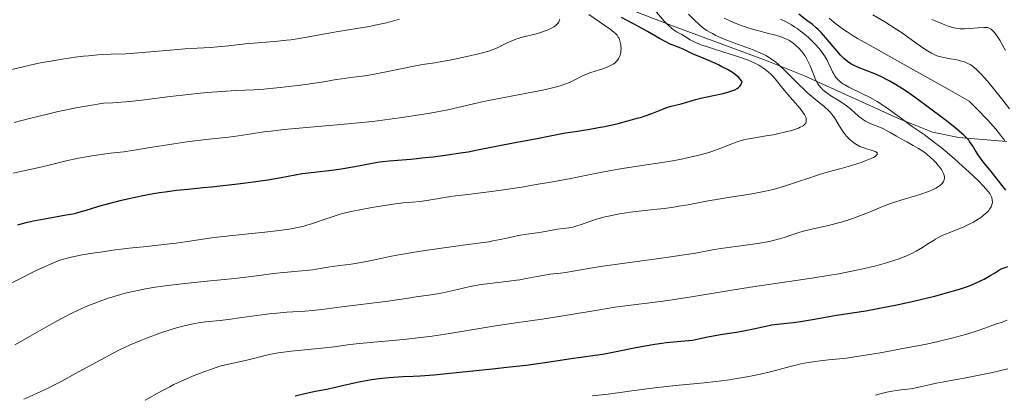
# Model space of a CAD drawing. Units: metres. Extents: x 647735 to 654632, y 4757785 to 4762562.
# Drawn here: x 649147 to 649318, y 4758544 to 4758609 of the extents above; entities that cross this region are included whole.
import ezdxf

# ---------------------------------------------------------------- set-up
doc = ezdxf.new("R2010")
doc.units = ezdxf.units.M
doc.header["$MEASUREMENT"] = 0
doc.linetypes.add('DGN Style 3', pattern=[118.55942, 84.6853, -33.87412])
doc.layers.add('Entidades rústicas y varios', color=7, linetype='Continuous', lineweight=0)
doc.layers.add('Relieve y altimetría', color=7, linetype='Continuous', lineweight=0)

msp = doc.modelspace()

# ---------------------------------------------------------------- linework, layer by layer
at = {"layer": 'Entidades rústicas y varios', "color": 92, "linetype": 'DGN Style 3', "lineweight": 0}
for points in [[(649318.05, 4758587.98, 1280.54), (649309.71, 4758588.64, 1284.16), (649305.17, 4758589.61, 1286.07), (649299.38, 4758591.89, 1288.81), (649282.96, 4758599.38, 1297.19), (649276.31, 4758602.01, 1300.12), (649269.58, 4758604.5, 1302.33), (649260.54, 4758607.88, 1304.76), (649245.29, 4758613.75, 1307.89), (649238.26, 4758616.59, 1310.13), (649229.77, 4758620.23, 1314.21), (649209.51, 4758629.43, 1326.5), (649201.29, 4758633.12, 1330.57), (649193.87, 4758636.34, 1332.96), (649171.92, 4758646.73, 1338.28), (649165.1, 4758649.65, 1339.87), (649158.11, 4758652.16, 1341.47), (649149.95, 4758654.19, 1343.32), (649142.7, 4758655.11, 1344.95)], [(649142.7, 4758655.11, 1344.95), (649149.95, 4758654.19, 1343.32), (649158.11, 4758652.16, 1341.47), (649165.1, 4758649.65, 1339.87), (649171.92, 4758646.73, 1338.28), (649193.87, 4758636.34, 1332.96), (649201.29, 4758633.12, 1330.57), (649209.51, 4758629.43, 1326.5), (649229.77, 4758620.23, 1314.21), (649238.26, 4758616.59, 1310.13), (649245.29, 4758613.75, 1307.89), (649260.54, 4758607.88, 1304.76), (649269.58, 4758604.5, 1302.33), (649276.31, 4758602.01, 1300.12), (649282.96, 4758599.38, 1297.19), (649299.38, 4758591.89, 1288.81), (649305.17, 4758589.61, 1286.07), (649309.71, 4758588.64, 1284.16), (649318.05, 4758587.98, 1280.54)]]:
    msp.add_polyline3d(points, dxfattribs=at)
at = {"layer": 'Relieve y altimetría', "color": 36, "linetype": 'Continuous', "lineweight": 0, "flags": 128}
for points, elevation in [([(649282.75, 4758592.96), (649282.19, 4758593.71), (649281.34, 4758594.7), (649280.06, 4758596.12), (649279.47, 4758596.81), (649278.73, 4758597.76), (649277.87, 4758598.86), (649277.42, 4758599.36), (649277.18, 4758599.6), (649276.68, 4758600.06), (649276.13, 4758600.48), (649275.76, 4758600.74), (649275.01, 4758601.22), (649274.25, 4758601.62), (649273.82, 4758601.82), (649273.07, 4758602.12), (649271.54, 4758602.64), (649267.17, 4758604.02), (649265.77, 4758604.49), (649265.16, 4758604.71), (649264.64, 4758604.92), (649263.8, 4758605.29), (649263.16, 4758605.63), (649262.17, 4758606.23), (649261.66, 4758606.51), (649260.9, 4758606.94), (649260.51, 4758607.19), (649259.89, 4758607.63), (649259.58, 4758607.9), (649259.26, 4758608.19), (649258.63, 4758608.85), (649256.98, 4758610.77)], 1295), ([(649145.29, 4758600.38), (649147.47, 4758600.93), (649149.67, 4758601.43), (649150.8, 4758601.65), (649151.95, 4758601.87), (649154.27, 4758602.25), (649156.53, 4758602.58), (649157.95, 4758602.76), (649158.85, 4758602.86), (649160.47, 4758603.01), (649161.27, 4758603.07), (649162.67, 4758603.13), (649165.27, 4758603.2), (649166.79, 4758603.28), (649169.6, 4758603.5), (649173.67, 4758603.88), (649175.5, 4758604.04), (649177.68, 4758604.18), (649180, 4758604.3), (649181.17, 4758604.38), (649183.13, 4758604.58), (649186.01, 4758604.9), (649187.46, 4758605.05), (649191.67, 4758605.38), (649193.13, 4758605.53), (649193.89, 4758605.63), (649194.68, 4758605.74), (649196.33, 4758606.02), (649199.88, 4758606.67), (649201.75, 4758607), (649207.48, 4758607.95), (649209.33, 4758608.3), (649210.23, 4758608.5), (649211.1, 4758608.71), (649212.75, 4758609.17)], 1315), ([(649145.96, 4758591.28), (649148.83, 4758592.04), (649151.94, 4758592.78), (649153.57, 4758593.15), (649156.96, 4758593.84), (649158.71, 4758594.16), (649161.4, 4758594.61), (649163.05, 4758594.7), (649165.98, 4758594.93), (649168.53, 4758595.21), (649172.98, 4758595.78), (649176.14, 4758596.15), (649178.17, 4758596.35), (649179.48, 4758596.47), (649181.91, 4758596.66), (649184.36, 4758596.79), (649187.5, 4758596.96), (649189.21, 4758597.07), (649192.06, 4758597.33), (649194.02, 4758597.55), (649196.49, 4758597.85), (649197.59, 4758598.01), (649199.63, 4758598.33), (649201.75, 4758598.7), (649202.73, 4758598.86), (649204.3, 4758599.05), (649206.71, 4758599.36), (649208.1, 4758599.58), (649210.41, 4758600.03), (649213.54, 4758600.71), (649214.95, 4758601), (649216.73, 4758601.31), (649218.89, 4758601.64), (649220.1, 4758601.83), (649221.47, 4758602.08), (649224.43, 4758602.69), (649226.44, 4758603.17), (649227.98, 4758603.6), (649228.78, 4758603.87), (649229.24, 4758604.05), (649230.05, 4758604.42), (649230.62, 4758604.7), (649231.39, 4758605.1), (649231.81, 4758605.29), (649232.51, 4758605.58), (649232.91, 4758605.72), (649233.33, 4758605.85), (649234.26, 4758606.11), (649236.24, 4758606.62), (649237.2, 4758606.89), (649237.98, 4758607.16), (649238.34, 4758607.3), (649238.84, 4758607.52), (649239.48, 4758607.87), (649239.83, 4758608.12), (649239.98, 4758608.25), (649240.17, 4758608.44), (649240.36, 4758608.72), (649240.43, 4758608.86), (649240.49, 4758609.07), (649240.51, 4758609.22)], 1310), ([(649250.91, 4758602.7), (649251.01, 4758602.95), (649251.05, 4758603.13), (649251.12, 4758603.48), (649251.14, 4758603.69), (649251.15, 4758604.09), (649251.13, 4758604.49), (649251.1, 4758604.75), (649251.01, 4758605.22), (649250.87, 4758605.67), (649250.76, 4758605.93), (649250.67, 4758606.09), (649250.47, 4758606.4), (649250.16, 4758606.72), (649249.9, 4758606.95), (649249.24, 4758607.44), (649247.44, 4758608.71), (649245.57, 4758609.99)], 1305), ([(649283.56, 4758596.35), (649283.01, 4758596.86), (649281.87, 4758597.97), (649279.59, 4758600.25), (649278.54, 4758601.23), (649277.9, 4758601.77), (649277.59, 4758602.01), (649277.14, 4758602.34), (649276.84, 4758602.53), (649276.23, 4758602.89), (649275.58, 4758603.22), (649275.11, 4758603.43), (649274.07, 4758603.85), (649269.63, 4758605.52), (649268.2, 4758606.1), (649267.56, 4758606.39), (649266.98, 4758606.68), (649266.63, 4758606.86), (649266, 4758607.23), (649265.72, 4758607.42), (649265.2, 4758607.8), (649264.73, 4758608.19), (649263.86, 4758609.02), (649262.85, 4758610.06)], 1290), ([(649290.96, 4758593.57), (649290.23, 4758594.17), (649289.85, 4758594.45), (649289.06, 4758594.97), (649287.53, 4758595.91), (649286.86, 4758596.35), (649286.35, 4758596.74), (649286.13, 4758596.95), (649285.82, 4758597.27), (649285.41, 4758597.79), (649285.22, 4758598.08), (649284.88, 4758598.74), (649284.39, 4758599.92), (649283.93, 4758601.07), (649283.67, 4758601.65), (649283.24, 4758602.48), (649283, 4758602.87), (649282.83, 4758603.11), (649282.47, 4758603.58), (649281.9, 4758604.2), (649281.52, 4758604.56), (649281.26, 4758604.79), (649280.75, 4758605.18), (649280.21, 4758605.54), (649279.93, 4758605.69), (649279.33, 4758605.96), (649278.88, 4758606.13), (649277.77, 4758606.46), (649276.7, 4758606.73), (649275.03, 4758607.16), (649274.11, 4758607.42), (649272.68, 4758607.86), (649271.95, 4758608.12), (649270.64, 4758608.63), (649269.99, 4758608.92), (649269.02, 4758609.38)], 1285), ([(649303.41, 4758569.58), (649304.17, 4758570.07), (649305.16, 4758570.7), (649305.67, 4758571.02), (649306.5, 4758571.47), (649306.94, 4758571.69), (649307.42, 4758571.9), (649308.44, 4758572.32), (649310.59, 4758573.18), (649311.64, 4758573.66), (649312.14, 4758573.92), (649313.06, 4758574.47), (649313.62, 4758574.86), (649313.95, 4758575.12), (649314.54, 4758575.64), (649314.89, 4758576.02), (649315.03, 4758576.2), (649315.21, 4758576.47), (649315.31, 4758576.65), (649315.44, 4758576.98), (649315.48, 4758577.15), (649315.52, 4758577.46), (649315.5, 4758577.77), (649315.47, 4758577.96), (649315.36, 4758578.34), (649315.19, 4758578.72), (649315.07, 4758578.92), (649314.85, 4758579.25), (649314.35, 4758579.84), (649314.01, 4758580.21), (649313.1, 4758581.12), (649311.42, 4758582.72), (649310.43, 4758583.62), (649308.88, 4758585.01), (649307.35, 4758586.33), (649306.64, 4758586.93), (649305.97, 4758587.46), (649304.76, 4758588.39), (649303.68, 4758589.17), (649302.32, 4758590.12), (649301.64, 4758590.59), (649300.03, 4758591.76), (649297.88, 4758593.32), (649296.88, 4758594.02), (649295.56, 4758594.89), (649294.74, 4758595.37), (649294.21, 4758595.66), (649293.14, 4758596.21), (649290.64, 4758597.39), (649289.92, 4758597.79), (649289.6, 4758597.98), (649289.31, 4758598.18), (649288.83, 4758598.59), (649288.44, 4758599.03), (649288.22, 4758599.34), (649288.08, 4758599.57), (649287.82, 4758600.07), (649287.53, 4758600.71), (649287.08, 4758601.67), (649286.81, 4758602.19), (649286.33, 4758603), (649286.04, 4758603.41), (649285.72, 4758603.83), (649285, 4758604.66), (649284.19, 4758605.48), (649283.62, 4758606), (649283.23, 4758606.34), (649282.46, 4758606.98), (649281.69, 4758607.56), (649281.3, 4758607.82), (649280.72, 4758608.2), (649279.8, 4758608.72), (649278.79, 4758609.2)], 1280), ([(649317.67, 4758588.13), (649317.13, 4758588.86), (649316.78, 4758589.31), (649316.12, 4758590.11), (649314.74, 4758591.65), (649312.77, 4758593.7), (649311.53, 4758594.94), (649307.89, 4758597.03), (649301.88, 4758600.42), (649293.93, 4758604.83), (649292.15, 4758605.85), (649291.38, 4758606.31), (649290.33, 4758606.98), (649289.7, 4758607.4), (649288.59, 4758608.22), (649288.11, 4758608.62), (649287.25, 4758609.39)], 1270), ([(649317.36, 4758595.12), (649316.19, 4758596.61), (649314.71, 4758598.4), (649314.06, 4758599.14), (649313.63, 4758599.61), (649312.91, 4758600.35), (649312.33, 4758600.86), (649312, 4758601.11), (649311.79, 4758601.25), (649311.38, 4758601.47), (649310.67, 4758601.77), (649310.18, 4758601.93), (649309.84, 4758602.03), (649309.12, 4758602.19), (649308.27, 4758602.34), (649307.12, 4758602.54), (649306.58, 4758602.66), (649305.9, 4758602.86), (649305.55, 4758603.01), (649304.97, 4758603.31), (649304.26, 4758603.73), (649303.84, 4758604), (649302.33, 4758605.06), (649299.92, 4758606.76), (649298.68, 4758607.6), (649296.89, 4758608.71), (649294.8, 4758609.95)], 1265), ([(649317.79, 4758603.76), (649317.3, 4758604.71), (649316.8, 4758605.57), (649316.47, 4758606.07), (649315.88, 4758606.89), (649315.5, 4758607.31), (649315.32, 4758607.46), (649315.21, 4758607.54), (649314.96, 4758607.66), (649314.7, 4758607.74), (649314.5, 4758607.76), (649314.05, 4758607.77), (649313.07, 4758607.7), (649311.5, 4758607.55), (649310.69, 4758607.5), (649309.96, 4758607.51), (649309.55, 4758607.56), (649308.82, 4758607.71), (649307.87, 4758608), (649307.29, 4758608.21), (649305.87, 4758608.78), (649305.01, 4758609.15)], 1260), ([(649145.76, 4758582.47), (649147.87, 4758582.91), (649148.97, 4758583.15), (649150.81, 4758583.6), (649153.54, 4758584.28), (649154.96, 4758584.62), (649157.11, 4758585.06), (649158.5, 4758585.32), (649159.39, 4758585.47), (649161.02, 4758585.72), (649162.63, 4758585.92), (649164.93, 4758586.2), (649166.4, 4758586.41), (649169.19, 4758586.86), (649173.61, 4758587.57), (649175.9, 4758587.9), (649179.18, 4758588.31), (649183.12, 4758588.74), (649184.82, 4758588.95), (649187.09, 4758589.29), (649189.22, 4758589.62), (649190.48, 4758589.79), (649192.76, 4758590.05), (649197.24, 4758590.45), (649201.93, 4758590.86), (649204.38, 4758591.08), (649208.04, 4758591.46), (649209.81, 4758591.67), (649213.17, 4758592.13), (649216.23, 4758592.6), (649218.06, 4758592.91), (649221.14, 4758593.49), (649223.63, 4758594.03), (649226.35, 4758594.68), (649227.91, 4758595.02), (649237.22, 4758596.82), (649238.07, 4758597), (649239.49, 4758597.34), (649240.62, 4758597.64), (649241.23, 4758597.84), (649241.59, 4758597.97), (649242.23, 4758598.22), (649243.13, 4758598.66), (649244.24, 4758599.24), (649244.85, 4758599.52), (649245.91, 4758599.92), (649247.43, 4758600.42), (649248.14, 4758600.66), (649248.95, 4758600.98), (649249.31, 4758601.15), (649249.77, 4758601.41), (649250.16, 4758601.69), (649250.32, 4758601.84), (649250.47, 4758602), (649250.72, 4758602.34), (649250.91, 4758602.7)], 1305), ([(649170.39, 4758562.68), (649172.09, 4758562.92), (649175.53, 4758563.35), (649179.4, 4758563.76), (649184.12, 4758564.22), (649186.09, 4758564.43), (649188.44, 4758564.71), (649190.89, 4758565.04), (649192.08, 4758565.18), (649197.71, 4758565.73), (649199, 4758565.91), (649200.39, 4758566.15), (649201.12, 4758566.27), (649202.4, 4758566.43), (649204.39, 4758566.68), (649205.43, 4758566.84), (649207.01, 4758567.15), (649209.51, 4758567.68), (649211.08, 4758567.99), (649212.29, 4758568.22), (649215, 4758568.69), (649217.17, 4758569.04), (649220.4, 4758569.52), (649223.36, 4758569.91), (649226.77, 4758570.36), (649228.25, 4758570.58), (649228.93, 4758570.71), (649230.19, 4758570.96), (649232.39, 4758571.45), (649233.39, 4758571.66), (649234.84, 4758571.88), (649236.59, 4758572.1), (649237.35, 4758572.21), (649240.12, 4758572.75), (649242.08, 4758573), (649242.79, 4758573.13), (649243.14, 4758573.21), (649243.51, 4758573.31), (649244.26, 4758573.56), (649245.93, 4758574.16), (649246.92, 4758574.47), (649248.42, 4758574.88), (649249.25, 4758575.08), (649250.59, 4758575.35), (649252.05, 4758575.59), (649252.81, 4758575.7), (649255.23, 4758575.99), (649258.62, 4758576.36), (649260.32, 4758576.59), (649261.15, 4758576.72), (649262.81, 4758577), (649266.23, 4758577.65), (649268.07, 4758577.97), (649270.04, 4758578.29), (649272.78, 4758578.72), (649274.17, 4758578.96), (649276.21, 4758579.36), (649277.21, 4758579.58), (649278.18, 4758579.83), (649280.03, 4758580.38), (649281.76, 4758580.95), (649283.88, 4758581.68), (649284.86, 4758582.01), (649285.56, 4758582.23), (649286.88, 4758582.62), (649289.32, 4758583.28), (649290.5, 4758583.61), (649292.05, 4758584.09), (649292.79, 4758584.34), (649293.79, 4758584.71), (649294.61, 4758585.06), (649294.94, 4758585.22), (649295.2, 4758585.37), (649295.33, 4758585.46), (649295.52, 4758585.63), (649295.61, 4758585.85), (649295.56, 4758585.98), (649295.48, 4758586.06), (649295.21, 4758586.21), (649294.5, 4758586.45), (649293.69, 4758586.7), (649293.25, 4758586.85), (649292.56, 4758587.13), (649291.97, 4758587.45), (649291.67, 4758587.64), (649291.24, 4758587.95), (649290.83, 4758588.3), (649290.62, 4758588.49), (649290.24, 4758588.9), (649290.05, 4758589.12), (649289.78, 4758589.46), (649289.52, 4758589.83), (649289.04, 4758590.62), (649288.38, 4758591.72), (649288.03, 4758592.25), (649287.65, 4758592.77), (649287.44, 4758593.02), (649287.11, 4758593.37), (649286.37, 4758594.04), (649284.59, 4758595.47), (649283.56, 4758596.35)], 1290), ([(649318.5, 4758593.62), (649317.36, 4758595.12)], 1265), ([(649145.44, 4758563.38), (649147.16, 4758564.28), (649148.82, 4758565.11), (649149.86, 4758565.62), (649151.7, 4758566.47), (649153.18, 4758567.11), (649153.86, 4758567.36), (649154.93, 4758567.69), (649155.52, 4758567.84), (649156.89, 4758568.14), (649157.71, 4758568.29), (649159.57, 4758568.59), (649161.63, 4758568.9), (649163.06, 4758569.1), (649165.9, 4758569.45), (649168.86, 4758569.77), (649172.4, 4758570.14), (649174.04, 4758570.34), (649176.4, 4758570.68), (649179.74, 4758571.19), (649181.64, 4758571.43), (649184.9, 4758571.78), (649189.4, 4758572.22), (649191.43, 4758572.45), (649192.34, 4758572.57), (649193.96, 4758572.83), (649195.34, 4758573.1), (649196.17, 4758573.3), (649196.68, 4758573.43), (649197.64, 4758573.72), (649199.17, 4758574.24), (649201.27, 4758574.97), (649202.44, 4758575.34), (649203.63, 4758575.65), (649204.33, 4758575.82), (649205.55, 4758576.07), (649207.95, 4758576.5), (649211.24, 4758577.02), (649213.3, 4758577.32), (649214.33, 4758577.37), (649215, 4758577.42), (649216.31, 4758577.56), (649218.17, 4758577.83), (649220.52, 4758578.23), (649221.64, 4758578.41), (649222.46, 4758578.53), (649224.1, 4758578.74), (649227.76, 4758579.16), (649229.97, 4758579.46), (649233.92, 4758580.06), (649236.76, 4758580.54), (649238.64, 4758580.87), (649242.16, 4758581.52), (649245.48, 4758582.18), (649249.37, 4758582.94), (649251.39, 4758583.29), (649254.77, 4758583.81), (649257.91, 4758584.28), (649259.44, 4758584.52), (649261.61, 4758584.9), (649262.6, 4758585.11), (649264.4, 4758585.53), (649265.96, 4758585.96), (649266.88, 4758586.25), (649268.45, 4758586.8), (649271.12, 4758587.85), (649271.97, 4758588.12), (649272.43, 4758588.24), (649272.93, 4758588.36), (649273.99, 4758588.56), (649276.32, 4758588.94), (649277.51, 4758589.14), (649278.28, 4758589.29), (649279.74, 4758589.63), (649280.72, 4758589.89), (649281.55, 4758590.17), (649281.91, 4758590.3), (649282.22, 4758590.44), (649282.7, 4758590.71), (649282.83, 4758590.81), (649283.03, 4758591), (649283.16, 4758591.19), (649283.22, 4758591.33), (649283.25, 4758591.43), (649283.27, 4758591.63), (649283.25, 4758591.87), (649283.22, 4758591.99), (649283.16, 4758592.19), (649282.95, 4758592.63), (649282.75, 4758592.96)], 1295), ([(649190.62, 4758558.12), (649191.5, 4758558.2), (649193.21, 4758558.34), (649196.33, 4758558.54), (649197.66, 4758558.63), (649199.3, 4758558.81), (649202.72, 4758559.28), (649210.3, 4758560.2), (649212.26, 4758560.48), (649214.29, 4758560.81), (649215.2, 4758560.95), (649218.19, 4758561.34), (649219.35, 4758561.53), (649219.97, 4758561.65), (649222.02, 4758562.1), (649225.02, 4758562.79), (649226.57, 4758563.08), (649227.34, 4758563.21), (649228.87, 4758563.41), (649231.73, 4758563.72), (649233.01, 4758563.88), (649233.6, 4758563.97), (649234.69, 4758564.17), (649236.61, 4758564.57), (649237.52, 4758564.74), (649238.89, 4758564.93), (649240.68, 4758565.13), (649241.54, 4758565.25), (649242.87, 4758565.48), (649245.51, 4758565.95), (649247.58, 4758566.27), (649251.82, 4758566.85), (649258.19, 4758567.71), (649260.96, 4758568.11), (649262.12, 4758568.3), (649264.03, 4758568.62), (649266.98, 4758569.17), (649268.45, 4758569.41), (649271.07, 4758569.75), (649273.6, 4758570.08), (649274.83, 4758570.25), (649276.53, 4758570.55), (649277.28, 4758570.72), (649278.61, 4758571.07), (649279.41, 4758571.33), (649280.94, 4758571.84), (649282.14, 4758572.22), (649282.79, 4758572.39), (649284.18, 4758572.74), (649287.14, 4758573.42), (649288.6, 4758573.78), (649289.3, 4758573.98), (649290.64, 4758574.39), (649291.89, 4758574.82), (649292.66, 4758575.11), (649294.05, 4758575.66), (649296.65, 4758576.77), (649298.03, 4758577.29), (649299.67, 4758577.81), (649302.02, 4758578.5), (649303.13, 4758578.84), (649304.44, 4758579.3), (649305.01, 4758579.54), (649305.75, 4758579.9), (649306.16, 4758580.14), (649306.35, 4758580.27), (649306.59, 4758580.47), (649306.83, 4758580.71), (649306.93, 4758580.83), (649307.05, 4758581.03), (649307.17, 4758581.34), (649307.21, 4758581.67), (649307.2, 4758581.85), (649307.11, 4758582.22), (649307.04, 4758582.43), (649306.88, 4758582.75), (649306.68, 4758583.09), (649306.52, 4758583.33), (649306.14, 4758583.82), (649305.7, 4758584.32), (649305.38, 4758584.65), (649304.69, 4758585.31), (649303.87, 4758585.98), (649303.45, 4758586.28), (649302.63, 4758586.81), (649301.8, 4758587.29), (649300.69, 4758587.89), (649300.14, 4758588.19), (649298.9, 4758588.91), (649297.82, 4758589.55), (649297.29, 4758589.84), (649296.51, 4758590.23), (649296.13, 4758590.39), (649295.4, 4758590.68), (649294.46, 4758591.04), (649294, 4758591.24), (649293.55, 4758591.47), (649293.33, 4758591.61), (649293, 4758591.84), (649292.33, 4758592.37), (649290.96, 4758593.57)], 1285), ([(649168.65, 4758543.11), (649171.67, 4758544.77), (649172.91, 4758545.42), (649173.64, 4758545.79), (649174.9, 4758546.38), (649176.36, 4758547.03), (649177.17, 4758547.36), (649178.97, 4758548.06), (649179.96, 4758548.42), (649181.57, 4758548.97), (649183.41, 4758549.37), (649186.26, 4758550.04), (649189.89, 4758550.93), (649191.38, 4758551.23), (649192.18, 4758551.36), (649193.94, 4758551.57), (649199.26, 4758552.09), (649201.39, 4758552.35), (649204.14, 4758552.73), (649205.79, 4758552.92), (649208.9, 4758553.19), (649212.22, 4758553.49), (649214.03, 4758553.67), (649216.9, 4758554.01), (649218.39, 4758554.21), (649221.4, 4758554.66), (649229.37, 4758555.98), (649232.11, 4758556.38), (649235.41, 4758556.83), (649237.46, 4758557.14), (649241.45, 4758557.79), (649247.4, 4758558.78), (649250.08, 4758559.2), (649253.31, 4758559.64), (649257.09, 4758560.1), (649259.28, 4758560.4), (649263.39, 4758561.04), (649270.02, 4758562.11), (649273.6, 4758562.68), (649284.21, 4758564.26), (649287.41, 4758564.77), (649288.9, 4758565.03), (649290.3, 4758565.29), (649292.85, 4758565.81), (649295.08, 4758566.33), (649296.39, 4758566.68), (649297.19, 4758566.91), (649298.63, 4758567.36), (649299.35, 4758567.62), (649300.61, 4758568.12), (649301.68, 4758568.61), (649302.3, 4758568.93), (649303.41, 4758569.58)], 1280), ([(649146.06, 4758552.67), (649147.93, 4758553.71), (649151.93, 4758556.03), (649154.04, 4758557.2), (649155.95, 4758558.18), (649156.93, 4758558.65), (649158.41, 4758559.32), (649159.92, 4758559.94), (649160.69, 4758560.23), (649162.24, 4758560.78), (649163.02, 4758561.03), (649164.22, 4758561.38), (649165.42, 4758561.7), (649166.24, 4758561.89), (649167.88, 4758562.24), (649168.72, 4758562.39), (649170.39, 4758562.68)], 1290), ([(649147.64, 4758543.27), (649149.72, 4758544.2), (649151.92, 4758545.24), (649153.04, 4758545.8), (649154.18, 4758546.39), (649156.47, 4758547.63), (649160.96, 4758550.11), (649163.09, 4758551.23), (649164.11, 4758551.74), (649166.06, 4758552.66), (649167.88, 4758553.45), (649169.03, 4758553.91), (649171.19, 4758554.71), (649173.15, 4758555.36), (649174.08, 4758555.63), (649175.4, 4758555.99), (649176.67, 4758556.27), (649177.28, 4758556.38), (649177.89, 4758556.48), (649179.1, 4758556.65), (649181.63, 4758556.92), (649183.04, 4758557.09), (649185.41, 4758557.42), (649188.86, 4758557.91), (649190.62, 4758558.12)], 1285), ([(649246.16, 4758543.81), (649248.89, 4758544.14), (649254.68, 4758544.91), (649257.46, 4758545.27), (649261.2, 4758545.68), (649265.55, 4758546.11), (649267.58, 4758546.33), (649269.56, 4758546.58), (649270.86, 4758546.77), (649273.32, 4758547.19), (649275.02, 4758547.52), (649275.82, 4758547.7), (649276.56, 4758547.87), (649277.95, 4758548.23), (649280.47, 4758548.93), (649281.71, 4758549.23), (649282.34, 4758549.37), (649283.61, 4758549.61), (649284.86, 4758549.81), (649285.66, 4758549.92), (649287.12, 4758550.08), (649289.05, 4758550.27), (649290.23, 4758550.4), (649292.76, 4758550.76), (649296.06, 4758551.31), (649297.95, 4758551.65), (649300.91, 4758552.2), (649303.79, 4758552.77), (649305.12, 4758553.05), (649306.34, 4758553.32), (649308.48, 4758553.83), (649310.25, 4758554.29), (649311.25, 4758554.58), (649312.91, 4758555.1), (649314.37, 4758555.61), (649316.09, 4758556.25), (649317.03, 4758556.58), (649318.11, 4758556.95)], 1270), ([(649295.25, 4758543.96), (649296.92, 4758544.4), (649297.8, 4758544.58), (649299.26, 4758544.81), (649301.32, 4758545.08), (649302.28, 4758545.23), (649303.54, 4758545.49), (649305.06, 4758545.87), (649305.83, 4758546.05), (649307.13, 4758546.29), (649309.28, 4758546.65), (649310.61, 4758546.89), (649313.8, 4758547.52), (649315.55, 4758547.9), (649318.19, 4758548.53)], 1265)]:
    msp.add_lwpolyline(points, dxfattribs=dict(at, elevation=elevation))
at = {"layer": 'Relieve y altimetría', "color": 36, "linetype": 'Continuous', "lineweight": 30, "flags": 128}
for points, elevation in [([(649171.12, 4758579.1), (649172.13, 4758579.26), (649174.1, 4758579.51), (649176.05, 4758579.71), (649178.73, 4758579.97), (649180.16, 4758580.1), (649183.17, 4758580.43), (649184.71, 4758580.61), (649186.95, 4758580.89), (649189.93, 4758581.32), (649192.22, 4758581.73), (649194.67, 4758582.2), (649195.89, 4758582.4), (649197.95, 4758582.66), (649201.01, 4758583.01), (649202.62, 4758583.22), (649205.02, 4758583.63), (649207.99, 4758584.2), (649209.28, 4758584.42), (649209.87, 4758584.5), (649210.95, 4758584.62), (649214.72, 4758584.92), (649217.18, 4758585.17), (649218.55, 4758585.33), (649220.67, 4758585.59), (649223.71, 4758586.04), (649224.62, 4758586.2), (649226.29, 4758586.51), (649229.22, 4758587.12), (649230.63, 4758587.4), (649232.79, 4758587.8), (649235.61, 4758588.29), (649236.88, 4758588.52), (649238.57, 4758588.87), (649240.58, 4758589.29), (649241.59, 4758589.48), (649243.22, 4758589.73), (649245.76, 4758590.11), (649247.25, 4758590.38), (649248.34, 4758590.6), (649250.64, 4758591.11), (649252.35, 4758591.54), (649253.95, 4758591.99), (649254.68, 4758592.21), (649255.34, 4758592.42), (649256.48, 4758592.84), (649258.23, 4758593.54), (649258.93, 4758593.82), (649259.86, 4758594.11), (649261.59, 4758594.53), (649262.53, 4758594.8), (649264.05, 4758595.23), (649264.98, 4758595.46), (649266.6, 4758595.82), (649268.83, 4758596.32), (649269.81, 4758596.58), (649270.54, 4758596.82), (649270.86, 4758596.95), (649271.26, 4758597.17), (649271.59, 4758597.42), (649271.73, 4758597.56), (649271.96, 4758597.88), (649272.04, 4758598.07), (649272.14, 4758598.37), (649272.05, 4758598.51), (649271.83, 4758598.79), (649271.56, 4758599.08), (649271.34, 4758599.26), (649270.86, 4758599.64), (649270.46, 4758599.92), (649269.58, 4758600.45), (649268.65, 4758600.95), (649268.03, 4758601.25), (649266.89, 4758601.79), (649265.41, 4758602.42), (649264.13, 4758602.93), (649263.64, 4758603.14), (649262.94, 4758603.47), (649262.01, 4758603.93), (649261.52, 4758604.15), (649260.74, 4758604.46), (649259.57, 4758604.93), (649258.92, 4758605.24), (649257.83, 4758605.84), (649255.72, 4758607.06), (649254.19, 4758607.91), (649251.23, 4758609.47)], 1300), ([(649286.66, 4758605.97), (649285.84, 4758606.88), (649285.32, 4758607.39), (649284.98, 4758607.71), (649284.27, 4758608.3), (649283.37, 4758608.98), (649281.97, 4758610.04)], 1275), ([(649317.88, 4758579.53), (649315.29, 4758582.75), (649314.21, 4758584.12), (649313.76, 4758584.7), (649313.06, 4758585.68), (649312.55, 4758586.46), (649312.06, 4758587.26), (649311.86, 4758587.59), (649311.57, 4758587.99), (649311.42, 4758588.19), (649311.14, 4758588.51), (649310.58, 4758589.05), (649310.22, 4758589.37), (649309.29, 4758590.15), (649307.32, 4758591.71), (649304.14, 4758594.11), (649302.59, 4758595.25), (649300.75, 4758596.56), (649299.92, 4758597.12), (649298.74, 4758597.86), (649297.62, 4758598.5), (649297.06, 4758598.8), (649296.51, 4758599.07), (649295.41, 4758599.57), (649292.45, 4758600.77), (649291.45, 4758601.23), (649291, 4758601.46), (649290.39, 4758601.87), (649289.79, 4758602.35), (649289.49, 4758602.64), (649289.18, 4758602.96), (649288.54, 4758603.68), (649286.66, 4758605.97)], 1275), ([(649146.59, 4758573.5), (649147.17, 4758573.67), (649148.26, 4758573.97), (649149.29, 4758574.21), (649151.18, 4758574.57), (649154.95, 4758575.22), (649156.09, 4758575.44), (649156.63, 4758575.56), (649157.17, 4758575.7), (649158.23, 4758576), (649160.64, 4758576.73), (649162.13, 4758577.15), (649164.54, 4758577.77), (649165.87, 4758578.08), (649167.96, 4758578.53), (649170.08, 4758578.93), (649171.12, 4758579.1)], 1300), ([(649248.01, 4758551.09), (649250.28, 4758551.51), (649253.45, 4758552.14), (649254.96, 4758552.43), (649257.01, 4758552.79), (649258.22, 4758552.97), (649258.96, 4758553.07), (649260.27, 4758553.22), (649261.5, 4758553.32), (649262.9, 4758553.44), (649263.56, 4758553.52), (649264.59, 4758553.71), (649266.17, 4758554.06), (649267.11, 4758554.24), (649268.76, 4758554.51), (649271.18, 4758554.89), (649272.39, 4758555.1), (649274.1, 4758555.46), (649276.23, 4758555.93), (649277.26, 4758556.13), (649278.81, 4758556.34), (649281.03, 4758556.59), (649282.28, 4758556.76), (649284.37, 4758557.11), (649287.22, 4758557.63), (649288.51, 4758557.86), (649293.6, 4758558.61), (649295.67, 4758558.98), (649296.84, 4758559.21), (649298.7, 4758559.58), (649301.64, 4758560.22), (649304.26, 4758560.84), (649305.53, 4758561.15), (649307.35, 4758561.63), (649309.8, 4758562.34), (649311.06, 4758562.75), (649311.67, 4758562.98), (649312.59, 4758563.36), (649313.56, 4758563.83), (649314.09, 4758564.11), (649315.25, 4758564.76), (649315.89, 4758565.14), (649316.96, 4758565.8), (649318.22, 4758566.29)], 1275), ([(649194.64, 4758543.82), (649196.35, 4758544.26), (649198.15, 4758544.64), (649200.38, 4758545.05), (649201.41, 4758545.26), (649202.87, 4758545.61), (649204.86, 4758546.11), (649205.98, 4758546.35), (649207.87, 4758546.67), (649209.2, 4758546.85), (649210.91, 4758547.04), (649211.7, 4758547.1), (649213.34, 4758547.18), (649215.13, 4758547.26), (649216.33, 4758547.33), (649218.71, 4758547.51), (649223.73, 4758547.98), (649228.85, 4758548.52), (649231.34, 4758548.79), (649234.68, 4758549.18), (649238.32, 4758549.67), (649242.5, 4758550.32), (649244.19, 4758550.55), (649246.64, 4758550.88), (649248.01, 4758551.09)], 1275)]:
    msp.add_lwpolyline(points, dxfattribs=dict(at, elevation=elevation))

doc.saveas('drawing.dxf')
